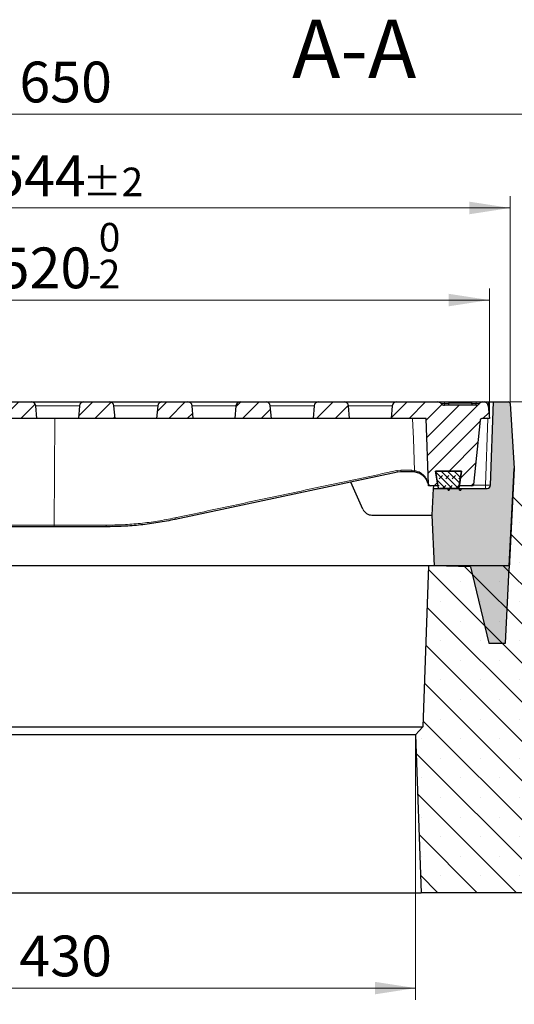
# Model space of a CAD drawing. Units: millimetres. Extents: x 0 to 420, y 0 to 297.
# Drawn here: x 114 to 156, y 43 to 127 of the extents above; entities that cross this region are included whole.
import ezdxf

# ---------------------------------------------------------------- set-up
doc = ezdxf.new("R2010")
doc.units = ezdxf.units.MM
doc.styles.add('SLDTEXTSTYLE0', font='TXT', dxfattribs={"width": 0.605})
doc.dimstyles.new('SLDDIMSTYLE0', dxfattribs={"dimtxt": 3.5, "dimasz": 3.5, "dimexe": 0, "dimexo": 0.0625, "dimgap": 0.875, "dimtad": 1, "dimlfac": 7, "dimrnd": 1e-09, "dimzin": 12, "dimdsep": 46, "dimtxsty": 'SLDTEXTSTYLE0', "dimsah": 1, "dimcen": 0.09, "dimadec": 0, "dimazin": 3, "dimtfac": 1, "dimtdec": 3, "dimtofl": 0, "dimtmove": 0, "dimatfit": 3, "dimfxl": 0, "dimfrac": 2, "dimtolj": 1, "dimtzin": 12, "dimarcsym": 0})
doc.dimstyles.new('SLDDIMSTYLE1', dxfattribs={"dimtxt": 3.5, "dimasz": 3.5, "dimexe": 0, "dimexo": 0.0625, "dimgap": 0.875, "dimtad": 1, "dimlfac": 7, "dimrnd": 1e-09, "dimzin": 12, "dimdsep": 46, "dimtxsty": 'SLDTEXTSTYLE0', "dimsah": 1, "dimcen": 0.09, "dimadec": 0, "dimazin": 3, "dimtfac": 1, "dimtdec": 3, "dimtmove": 0, "dimatfit": 0, "dimfxl": 0, "dimfrac": 2, "dimtolj": 1, "dimtzin": 12, "dimarcsym": 0})
doc.dimstyles.new('SLDDIMSTYLE2', dxfattribs={"dimtxt": 3.5, "dimasz": 3.5, "dimexe": 0, "dimexo": 0.0625, "dimgap": 0.875, "dimtad": 1, "dimdec": 0, "dimlfac": 7, "dimrnd": 1e-09, "dimzin": 12, "dimdsep": 46, "dimtxsty": 'SLDTEXTSTYLE0', "dimsah": 1, "dimcen": 0.09, "dimadec": 0, "dimazin": 3, "dimtfac": 1, "dimtdec": 3, "dimtofl": 0, "dimtmove": 0, "dimatfit": 3, "dimfxl": 0, "dimfrac": 2, "dimtolj": 1, "dimtzin": 12, "dimarcsym": 0})
doc.dimstyles.new('SLDDIMSTYLE3', dxfattribs={"dimtxt": 3.5, "dimasz": 3.5, "dimexe": 0, "dimexo": 0.0625, "dimgap": 0.875, "dimtad": 1, "dimlfac": 7, "dimrnd": 1e-09, "dimzin": 12, "dimdsep": 46, "dimtxsty": 'SLDTEXTSTYLE0', "dimsah": 1, "dimcen": 0.09, "dimadec": 0, "dimazin": 3, "dimtol": 1, "dimtm": 2, "dimtfac": 1, "dimtdec": 0, "dimtofl": 0, "dimtmove": 0, "dimatfit": 3, "dimfxl": 0, "dimfrac": 2, "dimtolj": 1, "dimarcsym": 0})
doc.dimstyles.new('SLDDIMSTYLE4', dxfattribs={"dimtxt": 3.5, "dimasz": 3.5, "dimexe": 0, "dimexo": 0.0625, "dimgap": 0.875, "dimtad": 1, "dimdec": 0, "dimlfac": 7, "dimrnd": 1e-09, "dimzin": 12, "dimdsep": 46, "dimtxsty": 'SLDTEXTSTYLE0', "dimsah": 1, "dimcen": 0.09, "dimadec": 0, "dimazin": 3, "dimtol": 1, "dimtp": 2, "dimtm": 2, "dimtfac": 1, "dimtdec": 0, "dimtofl": 0, "dimtmove": 0, "dimatfit": 3, "dimfxl": 0, "dimfrac": 2, "dimtolj": 1, "dimarcsym": 0})
pattern_1 = [(45.00000209717174, (0, 0), (-0.7937500183521722, 0.793749960245622), [])]

# ---------------------------------------------------------------- blocks, each defined once
blk = doc.blocks.new('_D')
at = {"color": 7, "linetype": 'Continuous', "lineweight": 18}
for p, q in [((155.7819342052194, 94.58358087424585), (199.3875732257052, 94.58358087424585)), ((198.3875732257052, 52.44072373138872), (198.3875732257052, 94.58358087424585)), ((188.4875732257051, 52.44072373138872), (199.3875732257052, 52.44072373138872))]:
    blk.add_line(p, q, dxfattribs=at)
for points in [[(198.3875732257052, 94.58358087424585), (197.8491116872437, 91.08358087424585), (198.9260347641668, 91.08358087424585)], [(198.3875732257052, 52.44072373138872), (198.9260347641668, 55.94072373138872), (197.8491116872437, 55.94072373138872)]]:
    blk.add_solid(points, dxfattribs=at)
at = {"color": 7, "linetype": 'Continuous', "lineweight": 18, "insert": (193.8758363693339, 70.22361084799545), "char_height": 3.5, "attachment_point": 1, "rotation": 90, "style": 'SLDTEXTSTYLE0'}
blk.add_mtext('295', dxfattribs=at)
blk = doc.blocks.new('_D_1')
at = {"color": 7, "linetype": 'Continuous', "lineweight": 18}
for p, q in [((187.7819521039693, 94.58358087424585), (187.7819521039693, 101.3143501050151)), ((155.7819342052194, 94.58358087424585), (188.7819521039693, 94.58358087424585)), ((187.7819521039693, 88.86929515996015), (187.7819521039693, 94.58358087424585)), ((160.5255677433066, 88.86929515996015), (188.7819521039693, 88.86929515996015)), ((187.7819521039693, 88.86929515996015), (187.7819521039693, 82.1385259291909))]:
    blk.add_line(p, q, dxfattribs=at)
for points in [[(187.7819521039693, 94.58358087424585), (188.3204136424309, 98.08358087424585), (187.2434905655078, 98.08358087424585)], [(187.7819521039693, 88.86929515996015), (187.2434905655078, 85.36929515996015), (188.3204136424309, 85.36929515996015)]]:
    blk.add_solid(points, dxfattribs=at)
at = {"color": 7, "linetype": 'Continuous', "lineweight": 18, "insert": (183.2702152475981, 89.5340769696116), "char_height": 3.5, "attachment_point": 1, "rotation": 90, "style": 'SLDTEXTSTYLE0'}
blk.add_mtext('40', dxfattribs=at)
blk = doc.blocks.new('_D_2')
at = {"color": 7, "linetype": 'Continuous', "lineweight": 18}
for p, q in [((86.21978787091764, 65.91258742637507), (86.21978787091764, 43.25414900169294)), ((147.6982157233498, 65.91258742637507), (147.6982157233498, 43.25414900169294)), ((147.6982157233498, 44.25414900169294), (86.21978787091764, 44.25414900169294))]:
    blk.add_line(p, q, dxfattribs=at)
for points in [[(86.21978787091764, 44.25414900169294), (89.71978787091764, 43.7156874632314), (89.71978787091764, 44.79261054015448)], [(147.6982157233498, 44.25414900169294), (144.1982157233498, 44.79261054015448), (144.1982157233498, 43.7156874632314)]]:
    blk.add_solid(points, dxfattribs=at)
at = {"color": 7, "linetype": 'Continuous', "lineweight": 18, "insert": (113.6704603423119, 48.76588585806418), "char_height": 3.5, "attachment_point": 1, "style": 'SLDTEXTSTYLE0'}
blk.add_mtext('430', dxfattribs=at)
blk = doc.blocks.new('_D_3')
at = {"color": 7, "linetype": 'Continuous', "lineweight": 18}
for p, q in [((45.53043036856229, 52.34072373138872), (45.53043036856229, 34.13843656457367)), ((188.3875732257051, 52.34072373138872), (188.3875732257051, 34.13843656457366)), ((188.3875732257051, 35.13843656457366), (45.53043036856229, 35.13843656457367))]:
    blk.add_line(p, q, dxfattribs=at)
for points in [[(45.53043036856229, 35.13843656457367), (49.03043036856229, 34.59997502611213), (49.03043036856229, 35.67689810303521)], [(188.3875732257051, 35.13843656457366), (184.8875732257051, 35.6768981030352), (184.8875732257051, 34.59997502611212)]]:
    blk.add_solid(points, dxfattribs=at)
at = {"color": 7, "linetype": 'Continuous', "lineweight": 18, "char_height": 3.5, "attachment_point": 1, "style": 'SLDTEXTSTYLE0'}
for s, insert in [('%%c', (109.9881682757974, 39.65017388660619)), ('1000', (115.160390662843, 39.65017388660615))]:
    blk.add_mtext(s, dxfattribs=dict(at, insert=insert))
blk = doc.blocks.new('_D_4')
at = {"color": 7, "linetype": 'Continuous', "lineweight": 18}
for p, q in [((79.88757322570575, 93.25500944567438), (79.88757322570575, 104.3341978775791)), ((154.0304303685629, 93.25500944567438), (154.0304303685629, 104.3341978775791)), ((79.88757322570575, 103.3341978775791), (154.0304303685629, 103.3341978775791))]:
    blk.add_line(p, q, dxfattribs=at)
for points in [[(79.88757322570575, 103.3341978775791), (83.38757322570575, 102.7957363391176), (83.38757322570575, 103.8726594160406)], [(154.0304303685629, 103.3341978775791), (150.5304303685629, 103.8726594160406), (150.5304303685629, 102.7957363391176)]]:
    blk.add_solid(points, dxfattribs=at)
at = {"color": 7, "linetype": 'Continuous', "lineweight": 18, "attachment_point": 1, "style": 'SLDTEXTSTYLE0'}
for s, insert, char_height in [('0', (120.4888973598129, 109.9535245948903), 2.45), ('520', (111.8944533382303, 107.8459347339503), 3.5), ('2', (120.4888973598129, 106.7957468831412), 2.45), ('-', (119.5701476399547, 106.7957468831412), 2.45)]:
    blk.add_mtext(s, dxfattribs=dict(at, insert=insert, char_height=char_height))
blk = doc.blocks.new('_D_5')
at = {"color": 7, "linetype": 'Continuous', "lineweight": 18}
for p, q in [((78.09349024176893, 94.54963159456803), (78.09349024176893, 112.2431149158386)), ((155.8245133524987, 94.54963159456801), (155.8245133524987, 112.2431149158386)), ((78.09349024176893, 111.2431149158386), (155.8245133524987, 111.2431149158386))]:
    blk.add_line(p, q, dxfattribs=at)
for points in [[(78.09349024176893, 111.2431149158386), (81.59349024176893, 110.7046533773771), (81.59349024176893, 111.7815764543002)], [(155.8245133524987, 111.2431149158386), (152.3245133524987, 111.7815764543001), (152.3245133524987, 110.7046533773771)]]:
    blk.add_solid(points, dxfattribs=at)
at = {"color": 7, "linetype": 'Continuous', "lineweight": 18, "attachment_point": 1, "style": 'SLDTEXTSTYLE0'}
for s, insert, char_height in [('544', (111.4299738992709, 115.7548517722098), 3.5), ('±2', (119.1056682009954, 114.7046639214008), 2.45)]:
    blk.add_mtext(s, dxfattribs=dict(at, insert=insert, char_height=char_height))
blk = doc.blocks.new('_D_6')
at = {"color": 7, "linetype": 'Continuous', "lineweight": 18}
for p, q in [((70.43039170244383, 86.11389279704846), (70.43039170244383, 120.2958304457065)), ((163.4876118918236, 86.11389279704846), (163.4876118918236, 120.2958304457065)), ((70.43039170244383, 119.2958304457065), (163.4876118918236, 119.2958304457065))]:
    blk.add_line(p, q, dxfattribs=at)
for points in [[(70.43039170244383, 119.2958304457065), (73.93039170244383, 118.757368907245), (73.93039170244383, 119.834291984168)], [(163.4876118918236, 119.2958304457065), (159.9876118918236, 119.834291984168), (159.9876118918236, 118.757368907245)]]:
    blk.add_solid(points, dxfattribs=at)
at = {"color": 7, "linetype": 'Continuous', "lineweight": 18, "insert": (113.6704603423119, 123.8075673020777), "char_height": 3.5, "attachment_point": 1, "style": 'SLDTEXTSTYLE0'}
blk.add_mtext('650', dxfattribs=at)

msp = doc.modelspace()

# ---------------------------------------------------------------- hatches: boundary and pattern name
at = {"linetype": 'Continuous', "lineweight": 18}
h = msp.add_hatch(dxfattribs=at)
h.set_pattern_fill('DIN 201 Grauguss', scale=0.25, style=0, pattern_type=2)
h.set_pattern_definition(pattern_1)
edge = h.paths.add_edge_path(flags=0)
edge.add_line((112.0304303685629, 93.15500944567437), (115.1732875114201, 93.15500944567437))
edge.add_line((115.1732875114201, 93.15500944567437), (115.0768263935524, 94.25756506808423))
edge.add_arc((114.7210425728054, 94.22643801710292), 0.3571428571428571, 5.000000000000801, 90)
edge.add_line((114.7210425728054, 94.58358087424578), (112.4826753071776, 94.58358087424578))
edge.add_arc((112.4826753071776, 94.22643801710292), 0.3571428571428571, 90, 174.9999999999992)
edge.add_line((112.1268914864306, 94.25756506808423), (112.0304303685629, 93.15500944567437))
h = msp.add_hatch(dxfattribs=at)
h.set_pattern_fill('DIN 201 Grauguss', scale=0.25, style=0, pattern_type=2)
h.set_pattern_definition(pattern_1)
edge = h.paths.add_edge_path(flags=0)
edge.add_line((118.7447160828486, 93.15500944567437), (121.8875732257058, 93.15500944567437))
edge.add_line((121.8875732257058, 93.15500944567437), (121.7911121078381, 94.25756506808423))
edge.add_arc((121.4353282870911, 94.22643801710292), 0.3571428571428571, 5.000000000000801, 90)
edge.add_line((121.4353282870911, 94.58358087424578), (119.1969610214633, 94.58358087424578))
edge.add_arc((119.1969610214633, 94.22643801710292), 0.3571428571428571, 90, 174.999999999999)
edge.add_line((118.8411772007163, 94.25756506808423), (118.7447160828486, 93.15500944567437))
h = msp.add_hatch(dxfattribs=at)
h.set_pattern_fill('DIN 201 Grauguss', scale=0.25, style=0, pattern_type=2)
h.set_pattern_definition(pattern_1)
edge = h.paths.add_edge_path(flags=0)
edge.add_line((125.4590017971343, 93.15500944567437), (128.6018589399915, 93.15500944567437))
edge.add_line((128.6018589399915, 93.15500944567437), (128.5053978221238, 94.25756506808423))
edge.add_arc((128.1496140013768, 94.22643801710292), 0.3571428571428571, 5.000000000001, 90)
edge.add_line((128.1496140013768, 94.58358087424578), (125.911246735749, 94.58358087424578))
edge.add_arc((125.911246735749, 94.22643801710292), 0.3571428571428571, 90, 174.9999999999992)
edge.add_line((125.555462915002, 94.25756506808423), (125.4590017971343, 93.15500944567437))
h = msp.add_hatch(dxfattribs=at)
h.set_pattern_fill('DIN 201 Grauguss', scale=0.25, style=0, pattern_type=2)
h.set_pattern_definition(pattern_1)
edge = h.paths.add_edge_path(flags=0)
edge.add_line((132.1732875114201, 93.15500944567437), (135.3161446542772, 93.15500944567437))
edge.add_line((135.3161446542772, 93.15500944567437), (135.2196835364096, 94.25756506808423))
edge.add_arc((134.8638997156625, 94.22643801710292), 0.3571428571428571, 5.000000000000603, 90)
edge.add_line((134.8638997156625, 94.58358087424578), (132.6255324500347, 94.58358087424578))
edge.add_arc((132.6255324500347, 94.22643801710292), 0.3571428571428571, 90, 174.9999999999986)
edge.add_line((132.2697486292877, 94.25756506808423), (132.1732875114201, 93.15500944567437))
h = msp.add_hatch(dxfattribs=at)
h.set_pattern_fill('DIN 201 Grauguss', scale=0.25, style=0, pattern_type=2)
h.set_pattern_definition(pattern_1)
edge = h.paths.add_edge_path(flags=0)
edge.add_line((138.8875732257058, 93.15500944567437), (142.0304303685629, 93.15500944567437))
edge.add_line((142.0304303685629, 93.15500944567437), (141.9339692506953, 94.25756506808423))
edge.add_arc((141.5781854299482, 94.22643801710292), 0.3571428571428571, 5.000000000000603, 90)
edge.add_line((141.5781854299482, 94.58358087424578), (139.3398181643205, 94.58358087424578))
edge.add_arc((139.3398181643205, 94.22643801710292), 0.3571428571428571, 90, 174.9999999999998)
edge.add_line((138.9840343435734, 94.25756506808423), (138.8875732257058, 93.15500944567437))
h = msp.add_hatch(dxfattribs=at)
h.set_pattern_fill('DIN 201 Grauguss', scale=0.25, style=0, pattern_type=2)
h.set_pattern_definition(pattern_1)
edge = h.paths.add_edge_path(flags=0)
edge.add_line((149.5946431889605, 94.58358087424577), (146.0541038786062, 94.58358087424577))
edge.add_arc((146.0541038786062, 94.22643801710292), 0.3571428571428571, 90, 174.9999999999994)
edge.add_line((145.6983200578591, 94.25756506808423), (145.6018589399915, 93.15500944567437))
edge.add_line((145.6018589399915, 93.15500944567437), (148.6165974000387, 93.15500944567437))
edge.add_line((148.6165974000387, 93.15500944567437), (148.8138244160677, 87.50716666043115))
edge.add_arc((148.9565945342133, 87.51215230281721), 0.1428571428571428, 181.9999999999962, 270.0000000000008)
edge.add_line((148.9565945342133, 87.36929515996007), (149.614946877088, 87.36929515996007))
edge.add_line((149.614946877088, 87.36929515996007), (149.4113097395278, 88.65500944567435))
edge.add_line((149.4113097395278, 88.65500944567435), (151.649550997598, 88.65500944567435))
edge.add_line((151.649550997598, 88.65500944567435), (151.4459138600378, 87.36929515996007))
edge.add_line((151.4459138600378, 87.36929515996007), (152.5359678596897, 87.36929515996007))
edge.add_arc((152.5359678596897, 87.51215230281721), 0.1428571428571428, 270.0000000000008, 354.2894068625272)
edge.add_line((152.6781160297197, 87.49793748581428), (153.2309589931203, 93.02636711982021))
edge.add_arc((153.3731071631503, 93.01215230281721), 0.1428571428571428, 89.9999999999992, 174.289406862503, ccw=False)
edge.add_line((153.3731071631503, 93.15500944567437), (154.0304303685629, 93.15500944567437))
edge.add_line((154.0304303685629, 93.15500944567437), (153.9339692506953, 94.25756506808423))
edge.add_arc((153.5781854299482, 94.22643801710292), 0.3571428571428571, 5.000000000001, 90)
edge.add_line((153.5781854299482, 94.58358087424577), (153.4662175481653, 94.58358087424577))
edge.add_arc((153.4662175481653, 94.22643801710292), 0.3571428571428571, 90, 143.1301023541542)
edge.add_arc((152.8947889767367, 94.65500944567435), 0.3571428571428571, 270, 323.13010235415595, ccw=False)
edge.add_line((152.8947889767367, 94.2978665885315), (150.1660717603891, 94.2978665885315))
edge.add_arc((150.1660717603891, 94.65500944567435), 0.3571428571428571, 216.869897645844, 270, ccw=False)
edge.add_arc((149.5946431889605, 94.22643801710292), 0.3571428571428571, 36.86989764584311, 90)
h = msp.add_hatch(color=7, dxfattribs=at)
edge = h.paths.add_edge_path(flags=0)
edge.add_line((149.2378307032453, 87.15500944567438), (149.1180414934556, 84.86929515996009))
edge.add_line((149.1180414934556, 84.86929515996009), (149.3154666523583, 80.52165556183141))
edge.add_line((149.3154666523583, 80.52165556183141), (152.4127521615059, 80.41349596851634))
edge.add_line((152.4127521615059, 80.41349596851634), (153.9742149135332, 73.86929515996009))
edge.add_line((153.9742149135332, 73.86929515996009), (155.4027863421047, 73.86929515996009))
edge.add_line((155.4027863421047, 73.86929515996009), (155.7239443736979, 80.29786658853092))
edge.add_line((155.7239443736979, 80.29786658853092), (156.1731539104098, 88.86929515996009))
edge.add_line((156.1731539104098, 88.86929515996009), (155.8245133524987, 94.44963159456796))
edge.add_arc((155.6819342052195, 94.44072373138864), 0.1428571428571428, 3.575000000008984, 90.0000000000228)
edge.add_line((155.6819342052194, 94.58358087424581), (154.3875732257053, 94.58358087424581))
edge.add_line((154.3875732257053, 94.58358087424581), (154.13779095297, 87.43075244661652))
edge.add_arc((153.8522507166788, 87.44072373138866), 0.2857142857142857, 269.99999999998863, 358.00000000000136, ccw=False)
edge.add_line((153.8522507166788, 87.15500944567438), (151.5895008014952, 87.15500944567438))
edge.add_spline(control_points=[(151.5895008014962, 87.1550094456744), (151.5870626280312, 87.13119803398277), (151.5846158348906, 87.10738750300322), (151.5821595643317, 87.08357795131624), (151.5797032922542, 87.05976838490818), (151.5772375432994, 87.03595979380736), (151.5747612360977, 87.01215230280764)], knot_values=[7.850462293418876e-16, 7.850462293418876e-16, 7.850462293418876e-16, 7.850462293418876e-16, 0.0005026542104844602, 0.0005026542104844602, 0.0005026542104844602, 0.001005308737204118, 0.001005308737204118, 0.001005308737204118, 0.001005308737204118], weights=[1, 1, 1, 1, 1, 1, 1], degree=3, periodic=0)
edge.add_line((151.5747612360104, 87.01215230281663), (151.4633731023737, 87.01215230281726))
edge.add_spline(control_points=[(151.4633731037584, 87.01215230281704), (151.460414027929, 87.0359723504638), (151.4574203290466, 87.05978813963738), (151.4543815260788, 87.083598147537), (151.4513426811752, 87.10740848401818), (151.4482629395016, 87.13121370311401), (151.4451118528638, 87.1550094454789)], knot_values=[1.21185646041394e-12, 1.21185646041394e-12, 1.21185646041394e-12, 1.21185646041394e-12, 0.0005040659705326059, 0.0005040659705326059, 0.0005040659705326059, 0.001008139286368138, 0.001008139286368138, 0.001008139286368138, 0.001008139286368138], weights=[1, 1, 1, 1, 1, 1, 1], degree=3, periodic=0)
edge.add_line((151.4451118543955, 87.1550094456744), (150.604141032059, 87.15500944567438))
edge.add_spline(control_points=[(150.6041410320943, 87.1550094456744), (150.6015737562568, 87.1312032775022), (150.5990211896271, 87.10739551751747), (150.5964848251825, 87.08358603613561), (150.5939484562876, 87.05977651297789), (150.5914287868626, 87.03596520595651), (150.5889243501354, 87.01215230279774)], knot_values=[2.645827087460145e-14, 2.645827087460145e-14, 2.645827087460145e-14, 2.645827087460145e-14, 0.0005028281274815125, 0.0005028281274815125, 0.0005028281274815125, 0.001005657144365001, 0.001005657144365001, 0.001005657144365001, 0.001005657144365001], weights=[1, 1, 1, 1, 1, 1, 1], degree=3, periodic=0)
edge.add_line((150.5889243499513, 87.01215230281737), (150.4864504069747, 87.0121523028174))
edge.add_spline(control_points=[(150.4864504070281, 87.01215230281733), (150.4841261371388, 87.03596080991618), (150.4818073476132, 87.05976985257128), (150.4794936291244, 87.08357938737453), (150.4771799102037, 87.10738892662222), (150.4748712622514, 87.13119895911386), (150.4725673125204, 87.15500944567057)], knot_values=[3.669870714875684e-14, 3.669870714875684e-14, 3.669870714875684e-14, 3.669870714875684e-14, 0.0005023554848810326, 0.0005023554848810326, 0.0005023554848810326, 0.001004711062360417, 0.001004711062360417, 0.001004711062360417, 0.001004711062360417], weights=[1, 1, 1, 1, 1, 1, 1], degree=3, periodic=0)
edge.add_line((150.4725673125594, 87.15500944567437), (149.2378307032453, 87.15500944567438))
h = msp.add_hatch(dxfattribs=at)
h.set_pattern_fill('SACNCR', angle=90.0000000000002, style=0)
h.set_pattern_definition([(135.0000000000002, (0, 0), (-1.683798022700461, -1.683798022700472), []), (135.0000000000002, (-5.878956278344068e-15, 1.6838), (-1.683798022700461, -1.683798022700472), [0, -2.38125])])
h.paths.add_polyline_path([(188.3875732257051, 52.44072373138872), (188.3875732257051, 66.726438017103), (164.1611446542766, 66.726438017103), (163.4876118918236, 86.01389279704847), (160.4255677433066, 88.86929515996015), (156.1732875114194, 88.86929515996015), (155.7358322909182, 80.52215230281729), (148.8103702883619, 80.52215230281729), (148.3272408119996, 66.68713424926362), (147.6982157233498, 66.01258742637508), (148.1721556470158, 52.44072373138872)], flags=0)
edge = h.paths.add_edge_path(flags=0)
edge.add_line((175.5311451012641, 56.34072373138871), (175.5311451012641, 56.39786658853158))
edge.add_arc((176.1018589399909, 56.36929515996015), 0.5714285714285691, -177.13401601740168, 177.1340160174, ccw=False)
edge = h.paths.add_edge_path(flags=0)
edge.add_line((175.5311451012641, 63.48358087424588), (175.5311451012641, 63.54072373138875))
edge.add_arc((176.1018589399909, 63.51215230281728), 0.571428571428573, -177.13401601740452, 177.1340160173965, ccw=False)
h = msp.add_hatch(dxfattribs=at)
h.set_pattern_fill('DIN 128 Elastomer-Gummi', scale=0.0625, style=0, pattern_type=2)
h.set_pattern_definition([(45.00000209717174, (0.4209495, 0.4209495), (0.2806329729677587, 0.8418990216221166), [0.396875, -0.79375]), (45.00000209717174, (0.9822156249999999, 0.4209495), (0.2806329729677587, 0.8418990216221166), [0.396875, -0.79375]), (134.9999719140475, (0, 0), (-0.2806331413475275, -0.2806328662192271), [])])
edge = h.paths.add_edge_path(flags=0)
edge.add_line((151.4304458276083, 87.27545837536813), (151.649550997598, 88.655009445674))
edge.add_line((151.649550997598, 88.655009445674), (149.4066938547409, 88.65500944567403))
edge.add_line((149.4066938547409, 88.65500944567403), (149.6257990247306, 87.27545837536815))
edge.add_arc((149.7668877742755, 87.29786658853115), 0.1428571428571427, 189.0245406262194, 270.0000000000008)
edge.add_line((149.7668877742755, 87.15500944567401), (151.2893570780633, 87.15500944567398))
edge.add_arc((151.2893570780633, 87.29786658853114), 0.1428571428571429, 270.0000000000008, 350.9754593737822)

# ---------------------------------------------------------------- linework, layer by layer
at = {"color": 7, "linetype": 'Continuous', "lineweight": 25}
for p, q in [((112.4826753071776, 94.5835808742458), (114.7210425728054, 94.5835808742458)), ((114.7210425728053, 94.5835808742458), (119.1969610214633, 94.5835808742458)), ((115.1732875114201, 93.15500944567437), (115.0768263935524, 94.25756506808425)), ((118.8411772007163, 94.25756506808425), (118.7447160828486, 93.15500944567437)), ((119.1969610214633, 94.5835808742458), (121.4353282870911, 94.5835808742458)), ((121.4353282870911, 94.5835808742458), (125.911246735749, 94.5835808742458)), ((121.8875732257058, 93.15500944567437), (121.7911121078381, 94.25756506808425)), ((125.555462915002, 94.25756506808425), (125.4590017971343, 93.15500944567437)), ((125.911246735749, 94.5835808742458), (128.1496140013768, 94.5835808742458)), ((128.1496140013768, 94.5835808742458), (132.6255324500347, 94.5835808742458)), ((128.6018589399915, 93.15500944567437), (128.5053978221239, 94.25756506808425)), ((132.2697486292877, 94.25756506808425), (132.1732875114201, 93.15500944567437)), ((132.6255324500347, 94.5835808742458), (134.8638997156625, 94.5835808742458)), ((134.8638997156625, 94.5835808742458), (139.3398181643204, 94.5835808742458)), ((135.3161446542772, 93.15500944567437), (135.2196835364096, 94.25756506808425)), ((138.9840343435734, 94.25756506808425), (138.8875732257058, 93.15500944567437)), ((139.3398181643205, 94.5835808742458), (141.5781854299482, 94.5835808742458)), ((141.5781854299482, 94.5835808742458), (146.0541038786061, 94.58358087424578)), ((142.0304303685629, 93.15500944567437), (141.9339692506953, 94.25756506808425)), ((145.6983200578591, 94.25756506808425), (145.6018589399915, 93.15500944567437)), ((146.0541038786062, 94.58358087424578), (149.5946431889605, 94.58358087424578)), ((152.8947889767367, 94.2978665885315), (150.1660717603891, 94.2978665885315)), ((150.1730699496411, 94.58358087424578), (152.8877907874845, 94.58358087424578)), ((150.1730699496411, 94.2978665885315), (150.1730699496411, 94.44072373138864)), ((150.5436533475905, 94.51215230281723), (150.5058689945815, 94.2978665885315)), ((150.5436533475905, 94.51215230281723), (152.5180846415726, 94.51215230281723)), ((152.5558689945815, 94.2978665885315), (152.5180846415726, 94.51215230281723)), ((152.8877907874846, 94.2978665885315), (152.8877907874845, 94.44072373138864)), ((153.4662175481653, 94.58358087424578), (153.5781854299482, 94.58358087424578)), ((153.598505557552, 94.58358087424587), (153.9592628712685, 94.58358087424583)), ((153.9339692506953, 94.25756506808425), (154.0304303685629, 93.15500944567437)), ((153.9592628712685, 94.58358087424583), (154.3875732257052, 94.58358087424583)), ((154.13779095297, 87.43075244661654), (154.3875732257053, 94.58358087424583)), ((154.3875732257053, 94.58358087424583), (155.6819342052194, 94.58358087424583)), ((155.8245133524987, 94.44963159456799), (156.1731539104098, 88.86929515996012)), ((115.1732875114201, 93.15500944567437), (112.0304303685629, 93.15500944567437)), ((118.7447160828486, 93.15500944567437), (115.17328751142, 93.15500944567437)), ((121.8875732257058, 93.15500944567437), (118.7447160828486, 93.15500944567437)), ((125.4590017971343, 93.15500944567437), (121.8875732257057, 93.15500944567437)), ((128.6018589399915, 93.15500944567437), (125.4590017971343, 93.15500944567437)), ((132.17328751142, 93.15500944567437), (128.6018589399914, 93.15500944567437)), ((135.3161446542772, 93.15500944567437), (132.1732875114201, 93.15500944567437)), ((138.8875732257057, 93.15500944567437), (135.3161446542772, 93.15500944567437)), ((142.0304303685629, 93.15500944567437), (138.8875732257058, 93.15500944567437)), ((145.6018589399914, 93.15500944567437), (142.0304303685629, 93.15500944567437)), ((148.6165974000387, 93.15500944567437), (145.6018589399915, 93.15500944567437)), ((148.8138244160677, 87.50716666043115), (148.6165974000387, 93.15500944567437)), ((153.2309589931203, 93.02636711982021), (152.6781160297197, 87.49793748581428)), ((154.0304303685629, 93.15500944567437), (153.3731071631503, 93.15500944567437)), ((156.1731539104098, 88.86929515996012), (155.7239443736979, 80.29786658853094)), ((155.7358322909182, 80.52215230281729), (156.1732875114194, 88.86929515996015)), ((146.1466436596203, 88.55442577730089), (127.042192963356, 84.4936494247085)), ((146.4436603607885, 88.5856434905383), (146.1466436596203, 88.55442577730089)), ((147.4059190357245, 88.5856434905383), (146.4436603607885, 88.5856434905383)), ((147.6055556405406, 88.5716255436522), (147.4059190357245, 88.5856434905383)), ((147.96995058573, 88.46480442520715), (147.5512509157571, 88.57543867575981)), ((149.6257990247306, 87.27545837536815), (149.4066938547409, 88.65500944567403)), ((149.4066938547409, 88.65500944567403), (151.649550997598, 88.655009445674)), ((151.649550997598, 88.65500944567435), (149.4113097395278, 88.65500944567435)), ((149.4113097395278, 88.65500944567435), (149.614946877088, 87.36929515996007)), ((151.649550997598, 88.655009445674), (151.4304458276083, 87.27545837536813)), ((151.4459138600378, 87.36929515996007), (151.649550997598, 88.65500944567435)), ((143.1630171351203, 85.383279100632), (142.148820610968, 87.70466225591423)), ((149.614946877088, 87.36929515996007), (148.9565945342133, 87.36929515996007)), ((149.1180414934556, 84.86929515996012), (149.2378307032453, 87.1550094456744)), ((149.2378307032453, 87.1550094456744), (149.2489412823407, 87.36701192407331)), ((149.2378307032453, 87.1550094456744), (150.4725673125594, 87.15500944567438)), ((151.2893570780633, 87.155009445674), (149.7668877742755, 87.15500944567401)), ((150.604141032059, 87.1550094456744), (151.4451118543955, 87.15500944567441)), ((152.5359678596897, 87.36929515996007), (151.4459138600378, 87.36929515996007)), ((151.5895008014952, 87.1550094456744), (153.8522507166788, 87.1550094456744)), ((150.4864504069747, 87.01215230281741), (150.5889243499513, 87.01215230281738)), ((151.4633731023737, 87.01215230281727), (151.5747612360104, 87.01215230281665)), ((143.9484697661538, 84.86929515996012), (149.1180414934554, 84.86929515996012)), ((149.3154666523583, 80.52165556183144), (149.1180414934556, 84.86929515996012)), ((116.6202537249423, 83.86929515996009), (112.8161446542772, 83.86929515996007)), ((121.1018589399914, 83.86929515996007), (116.6202537249423, 83.86929515996009)), ((148.8103702883619, 80.52215230281729), (85.10763330590555, 80.52215230281729)), ((148.8103702883619, 80.52215230281729), (148.3272408119996, 66.68713424926364)), ((155.7358322909182, 80.52215230281729), (148.8103702883619, 80.52215230281729)), ((152.4127521615059, 80.41349596851636), (149.3154666523583, 80.52165556183144)), ((152.4127521615059, 80.41349596851636), (153.9742149135332, 73.86929515996012)), ((155.4027863421047, 73.86929515996012), (155.7239443736979, 80.29786658853094)), ((153.9742149135332, 73.86929515996012), (155.4027863421047, 73.86929515996012)), ((85.59076278226787, 66.6871342492636), (148.3272408119996, 66.68713424926364)), ((147.6982157233498, 66.01258742637508), (86.21978787091766, 66.01258742637508)), ((148.3272408119996, 66.68713424926364), (147.6982157233498, 66.01258742637508)), ((147.6982157233498, 66.01258742637508), (148.1721556470158, 52.44072373138872)), ((85.7458479472516, 52.44072373138872), (148.1721556470158, 52.44072373138872)), ((188.3875732257051, 52.44072373138872), (148.1721556470158, 52.44072373138872))]:
    msp.add_line(p, q, dxfattribs=at)
at = {"color": 8, "linetype": 'Continuous', "lineweight": 18}
for p, q in [((118.8411772007162, 94.25756506808425), (115.0768263935524, 94.25756506808425)), ((125.5554629150019, 94.25756506808425), (121.7911121078381, 94.25756506808425)), ((132.2697486292876, 94.25756506808425), (128.5053978221238, 94.25756506808425)), ((138.9840343435734, 94.25756506808425), (135.2196835364095, 94.25756506808425)), ((145.6983200578591, 94.25756506808425), (141.9339692506952, 94.25756506808425)), ((150.1730699496411, 94.58358087424578), (150.1730699496411, 94.44072373138864)), ((150.5310585632541, 94.44072373138864), (150.1730699496411, 94.44072373138864)), ((152.8877907874845, 94.44072373138864), (152.5306794259088, 94.44072373138864)), ((152.8877907874845, 94.58358087424578), (152.8877907874845, 94.44072373138864)), ((153.9439102400925, 94.14393903933171), (153.9592628712685, 94.58358087424583)), ((116.647658521687, 84.00716666043115), (116.7092536001002, 93.15500944567437)), ((153.7094805985332, 87.43075244661652), (153.9093760577089, 93.15500944567437)), ((146.0939468250927, 88.68917550644821), (146.4201060112239, 88.7235149910094)), ((146.4201060112239, 88.7235149910094), (147.3807187338353, 88.7235149910094)), ((147.3807187338353, 88.7235149910094), (147.599943535855, 88.70809524943387)), ((151.4551101801007, 87.43075244661652), (151.4556477379887, 87.43075244661654)), ((152.65336558827, 87.43075244661654), (153.7094805985332, 87.43075244661652)), ((153.7094805985332, 87.43075244661652), (153.7094805985332, 87.1550094456744)), ((112.8368938301253, 84.00716666043114), (116.647658521687, 84.00716666043115)), ((116.647658521687, 84.00716666043115), (121.121612995818, 84.00716666043115)), ((123.8481461194992, 84.00716666043115), (123.9053144693066, 84.00716666043115))]:
    msp.add_line(p, q, dxfattribs=at)
at = {"color": 8, "linetype": 'Continuous', "lineweight": 18, "flags": 128}
msp.add_lwpolyline([(147.599943535855, 88.70809524943387), (147.5036765364188, 91.42588459126391), (147.4424274449703, 93.15500944567437)], dxfattribs=at)
at = {"color": 7, "linetype": 'Continuous', "lineweight": 25}
for centre, radius, start, end in [((114.7210425728054, 94.22643801710292), 0.3571428571428754, 5.000000000003073, 90), ((119.1969610214633, 94.22643801710292), 0.3571428571428754, 90, 174.9999999999967), ((121.4353282870911, 94.22643801710292), 0.3571428571428754, 5.000000000003073, 90), ((125.911246735749, 94.22643801710292), 0.3571428571428754, 90, 174.9999999999969), ((128.1496140013768, 94.22643801710292), 0.3571428571428754, 5.000000000002874, 90), ((132.6255324500347, 94.22643801710292), 0.3571428571428754, 90, 174.9999999999963), ((134.8638997156625, 94.22643801710292), 0.3571428571428754, 5.000000000002874, 90), ((139.3398181643205, 94.22643801710292), 0.3571428571428754, 90, 174.9999999999971), ((141.5781854299482, 94.22643801710292), 0.3571428571428754, 5.000000000002874, 90), ((146.0541038786062, 94.22643801710292), 0.3571428571428706, 90, 174.9999999999971), ((149.5946431889605, 94.22643801710292), 0.3571428571428612, 36.86989764584585, 90), ((150.1660717603891, 94.65500944567435), 0.357142857142847, 216.8698976458448, 270.0000000000008), ((152.8947889767367, 94.65500944567435), 0.357142857142847, 270.0000000000008, 323.1301023541568), ((153.4662175481653, 94.22643801710292), 0.3571428571428612, 90, 143.1301023541542), ((153.5781854299482, 94.22643801710292), 0.3571428571428612, 5.000000000003272, 90), ((155.6819342052195, 94.44072373138867), 0.142857142857153, 3.575000000008984, 90.0000000000228), ((153.3731071631503, 93.01215230281723), 0.1428571428571402, 90, 174.2894068625083), ((148.9367050356799, 87.51215230281721), 0.142857142857146, 193.0593450435335, 270.0000000000008), ((148.9565945342133, 87.51215230281721), 0.142857142857149, 181.9999999999962, 270.0000000000008), ((149.7668877742755, 87.29786658853115), 0.1428571428571388, 189.0245406262194, 270.0000000000008), ((151.2893570780633, 87.29786658853114), 0.1428571428571388, 270.0000000000008, 350.9754593737822), ((152.5359678596897, 87.51215230281721), 0.1428571428571642, 270.0000000000008, 354.2894068625272), ((153.8522507166788, 87.44072373138869), 0.2857142857142918, 269.9999999999894, 357.9999999999993), ((143.9484697661538, 85.72643801710296), 0.8571428571428648, 203.600189867919, 270.0000000000008)]:
    msp.add_arc(centre, radius, start, end, dxfattribs=at)
at = {"color": 8, "linetype": 'Continuous', "lineweight": 18}
for centre, radius, start, end in [((146.3303377752192, 88.70394237728327), 0.236851729518655, 183.5745082729158, 219.1436362909324), ((146.6444003445393, 88.69088626161188), 0.2266552049689756, 171.7230817597883, 207.666857927702), ((147.5927883791362, 88.69103849057008), 0.2145419715087039, 171.2933251720553, 209.4231588664128), ((147.8028264246084, 88.64808824568125), 0.2115710449194196, 163.5232773368378, 201.1864687974845), ((148.8793648357862, 87.4987324068722), 0.08396767729148562, 174.643392627733, 192.98004803225), ((148.9375673702494, 87.51117063403878), 0.1418780947361722, 181.8577720203088, 269.6517543059551), ((126.4687380727643, 84.47724911118024), 0.5736893600436885, 1.638163176586542, 15.27607082918903), ((116.4502443507748, 83.9747474039515), 0.2000583991429735, 328.1897852483398, 9.32584551853616), ((120.8605137390633, 83.97422571634803), 0.263169009716049, 336.5018615294593, 7.190590535332554)]:
    msp.add_arc(centre, radius, start, end, dxfattribs=at)
msp.add_ellipse((153.7093064960647, 87.44072373138869), major_axis=(0.4284845353667492, -0.009968587758706349), ratio=0.02324902331799347, start_param=4.713336184591526, end_param=6.282914536215498, dxfattribs=at)
at = {"color": 7, "linetype": 'Continuous', "lineweight": 25}
for points, knots in [([(149.6316334231172, 94.5835808742458), (149.652236565074, 94.58358087424578), (149.6974890361489, 94.58358087424578), (149.8350575302052, 94.58358087424578), (150.0017569278142, 94.58358087424575), (150.1199030154064, 94.5835808742458), (150.1730699496411, 94.5835808742458)], [0, 0, 0, 0, 0.2287738166816959, 0.5024758138227063, 0.7761090847290666, 1, 1, 1, 1]), ([(152.8877907874845, 94.58358087424578), (152.8986476469019, 94.58358087424578), (152.9531958464239, 94.58358087424574), (153.0717857193292, 94.5835808742458), (153.2309171167544, 94.58358087424575), (153.369345412523, 94.58358087424575), (153.4523751474243, 94.58358087424578), (153.4619215641123, 94.58358087424578), (153.4662175481653, 94.58358087424578)], [0, 0, 0, 0, 0.03598754524371412, 0.1808124912351767, 0.3953954417859924, 0.6099647583430569, 0.824480196808806, 1, 1, 1, 1]), ([(148.7975426720479, 87.47987228092052), (148.7587241188261, 87.60524245474008), (148.6972150172529, 87.80389506066412), (148.5176075954386, 88.06676914527137), (148.3106627840058, 88.27633513993109), (148.0193702476535, 88.47440209205493), (147.7431483865865, 88.53929888950469), (147.6055556405406, 88.5716255436522)], [0, 0, 0, 0, 0.2744025117734677, 0.4347985838668291, 0.5949595783692575, 0.7982396336899897, 1, 1, 1, 1]), ([(148.8186389949551, 87.36929515996007), (148.8176136474734, 87.37678897130343), (148.8163927660657, 87.38571185364758), (148.8091637424595, 87.42509709914971), (148.8057971648064, 87.44204521289386), (148.8029112253506, 87.45606511235583), (148.7999275428173, 87.46939411319944), (148.7992415782518, 87.47245852175189)], [0, 0, 0, 0, 0.6781521394798655, 0.8074758590488104, 0.8908139753689707, 0.9748975492151768, 1, 1, 1, 1]), ([(148.88670503568, 87.36929515996009), (148.8822012806425, 87.36929515996009), (148.8722847576321, 87.36929515996007), (148.8375812974021, 87.36929515996006), (148.8186389949551, 87.36929515996007)], [0, 0, 0, 0, 0.4541667510566766, 0.9999999999999999, 0.9999999999999999, 0.9999999999999999, 0.9999999999999999]), ([(150.4864504069747, 87.01215230281741), (150.4841289424766, 87.03596108430285), (150.479486013047, 87.08357865171965), (150.4748735461988, 87.13119917954072), (150.4725673125594, 87.15500944567438)], [0, 0, 0, 0, 0.4999999533155568, 1, 1, 1, 1]), ([(150.4725673125594, 87.15500944567438), (150.4898295652957, 87.15500944567441), (150.5166777234743, 87.15500944567447), (150.5627046530441, 87.15500944567445), (150.5791381749161, 87.15500944567445)], [0, 0, 0, 0, 0.6429585456671177, 1, 1, 1, 1]), ([(150.604141032059, 87.1550094456744), (150.6015809843646, 87.13120249236401), (150.5964608844838, 87.08358854397055), (150.5914365295982, 87.03596439712898), (150.5889243499513, 87.01215230281738)], [0, 0, 0, 0, 0.4999995613402397, 1, 1, 1, 1]), ([(151.4633731023737, 87.01215230281727), (151.4603990740693, 87.03597054538871), (151.4544509764116, 87.08360735928291), (151.44822490939, 87.13120864070852), (151.4451118543955, 87.15500944567441)], [0, 0, 0, 0, 0.4999965493982512, 1, 1, 1, 1]), ([(151.4633965646832, 87.15500944567442), (151.4692924903072, 87.15500944567441), (151.5096675935503, 87.15500944567445), (151.5521811077423, 87.15500944567437), (151.5811620614411, 87.1550094456744), (151.5895008014952, 87.1550094456744)], [0, 0, 0, 0, 0.1085735881781089, 0.7435083329992934, 1, 1, 1, 1]), ([(151.4633965646832, 87.15500944567445), (151.4781609522885, 87.15500944567577), (151.5117245751078, 87.15500944567879), (151.5172641445621, 87.155009445676), (151.5203668986873, 87.15500944567441)], [0, 0, 0, 0, 0.4398925492884508, 1, 1, 1, 1]), ([(151.5895008014952, 87.15500944567441), (151.5870584796545, 87.13119845672017), (151.5821738344632, 87.08357646408967), (151.5772321026706, 87.03596036148109), (151.5747612360104, 87.01215230281665)], [0, 0, 0, 0, 0.4999998454282381, 1, 1, 1, 1]), ([(127.042192963356, 84.4936494247085), (126.5551812146446, 84.39769930781328), (125.5796489539412, 84.20550182038673), (124.0972363908219, 84.01546534870157), (122.6025304638232, 83.89180548755529), (121.6026049384853, 83.8768064349387), (121.1018589399914, 83.86929515996007)], [0, 0, 0, 0, 0.2480537488174596, 0.4968759685985782, 0.7480438901834587, 1, 1, 1, 1])]:
    msp.add_open_spline(points, degree=3, knots=knots, dxfattribs=at)
at = {"color": 8, "linetype": 'Continuous', "lineweight": 18}
for points, knots in [([(150.1730699496411, 94.44072373138864), (150.1622277565443, 94.44072373138863), (150.1186071195293, 94.44072373138862), (150.0436191487275, 94.44072373138899), (149.9619155770906, 94.44072373138853), (149.9043048491352, 94.4407237313887), (149.8822005706074, 94.44072373138863), (149.8807229660617, 94.44072373138864), (149.8803574746748, 94.44072373138864)], [0, 0, 0, 0, 0.07103253226048473, 0.285780217923384, 0.5004895261258109, 0.7149995634385424, 0.9295040035432034, 1, 1, 1, 1]), ([(153.180503262451, 94.44072373138864), (153.1801323046416, 94.44072373138863), (153.1786398560378, 94.44072373138859), (153.1564097263079, 94.44072373138904), (153.0986627985911, 94.44072373138857), (153.0169126558235, 94.44072373138867), (152.9420524232664, 94.4407237313886), (152.8985510307063, 94.44072373138867), (152.8877907874845, 94.44072373138864)], [0, 0, 0, 0, 0.07103253226314846, 0.2857802179260387, 0.5004895261283709, 0.714999563441119, 0.9295040035456883, 0.9999999999999999, 0.9999999999999999, 0.9999999999999999, 0.9999999999999999]), ([(127.0221575758779, 84.62839915385582), (127.1151512564509, 84.6481993649079), (127.5801271478149, 84.74720201461928), (128.7899914999831, 85.00480634854881), (130.6530562493817, 85.40149031808988), (133.2495493102582, 85.95433630948645), (136.2059320096508, 86.58381063066642), (139.5160170944873, 87.28859614637541), (142.8163953002893, 87.9913155208449), (145.0017056511642, 88.45661427769414), (146.0939468250927, 88.68917550644821)], [0, 0, 0, 0, 0.01460190254573151, 0.07301068857560832, 0.1898759622766008, 0.3067412375482852, 0.4799904310221885, 0.6533708799562303, 0.8267511079866271, 1, 1, 1, 1]), ([(147.599943535855, 88.70809524943387), (147.7376541431626, 88.67217532467987), (148.0140612206731, 88.60007832634572), (148.3060400816264, 88.38189062722397), (148.513718405269, 88.15131534543825), (148.69384197362, 87.86327178361726), (148.7563783882188, 87.64441024401243), (148.7957638494162, 87.50657115088522)], [0, 0, 0, 0, 0.202239592654352, 0.4059270077695796, 0.5662617665357549, 0.7268314713345622, 1, 1, 1, 1]), ([(121.121612995818, 84.00716666043118), (121.6112948492542, 84.01441329945436), (122.5921578479481, 84.02892876502219), (124.0691846445254, 84.14969306223851), (125.5495400859652, 84.33812175931482), (126.5307647916063, 84.53153746499794), (127.0221575758779, 84.62839915385581)], [0, 0, 0, 0, 0.2480575757137328, 0.4968746459684679, 0.7480371548598255, 1, 1, 1, 1])]:
    msp.add_open_spline(points, degree=3, knots=knots, dxfattribs=at)

# ---------------------------------------------------------------- texts
at = {"color": 7, "linetype": 'Continuous', "lineweight": 0, "insert": (142.4211339863846, 127.4083010099245), "char_height": 5, "attachment_point": 2, "style": 'SLDTEXTSTYLE0'}
msp.add_mtext('A-A', dxfattribs=at)

# ---------------------------------------------------------------- dimensions: what is measured, and where the dimension line sits
at = {"color": 7, "linetype": 'Continuous', "lineweight": 18}
for base, p1, p2, dimstyle, picture, middle in [((163.4876118918236, 119.2958304457065), (70.43039170244383, 86.01389279704847), (163.4876118918236, 86.01389279704847), 'SLDDIMSTYLE0', '_D_6', (116.9590017971337, 119.2958304457065)), ((155.8245133524987, 111.2431149158409), (78.09349024176893, 94.44963159456803), (155.8245133524987, 94.44963159456802), 'SLDDIMSTYLE4', '_D_5', (116.9590017971338, 111.2431149158409)), ((154.0304303685629, 103.3341978775791), (79.88757322570575, 93.15500944567437), (154.0304303685629, 93.15500944567437), 'SLDDIMSTYLE3', '_D_4', (116.9590017971343, 103.3341978775791)), ((86.21978787091764, 44.25414900169294), (147.6982157233498, 66.01258742637508), (86.21978787091764, 66.01258742637508), 'SLDDIMSTYLE2', '_D_2', (116.9590017971337, 44.25414900169293))]:
    dim = msp.add_linear_dim(base=base, p1=p1, p2=p2, dimstyle=dimstyle, dxfattribs=at)
    dim.commit()
    dim.dimension.update_dxf_attribs({"geometry": picture, "text_midpoint": middle, "dimtype": 160})
for base, p1, dimstyle, picture, middle in [((187.7819521039693, 94.58358087424585), (160.4255677433066, 88.86929515996015), 'SLDDIMSTYLE1', '_D_1', (187.7819521039693, 91.72643801710299)), ((198.3875732257052, 94.58358087424585), (188.3875732257051, 52.44072373138872), 'SLDDIMSTYLE0', '_D', (198.3875732257052, 73.5121523028173))]:
    dim = msp.add_linear_dim(base=base, p1=p1, p2=(155.6819342052194, 94.58358087424585), angle=90.0000000000002, dimstyle=dimstyle, dxfattribs=at)
    dim.commit()
    dim.dimension.update_dxf_attribs({"geometry": picture, "text_midpoint": middle, "dimtype": 160})
dim = msp.add_linear_dim(base=(45.53043036856229, 35.13843656457365), p1=(188.3875732257051, 52.44072373138872), p2=(45.53043036856229, 52.44072373138872), text='%%c<>', dimstyle='SLDDIMSTYLE0', dxfattribs=at)
dim.commit()
dim.dimension.update_dxf_attribs({"geometry": '_D_3', "text_midpoint": (116.9590017971337, 35.13843656457365), "dimtype": 160})

doc.saveas('drawing.dxf')
